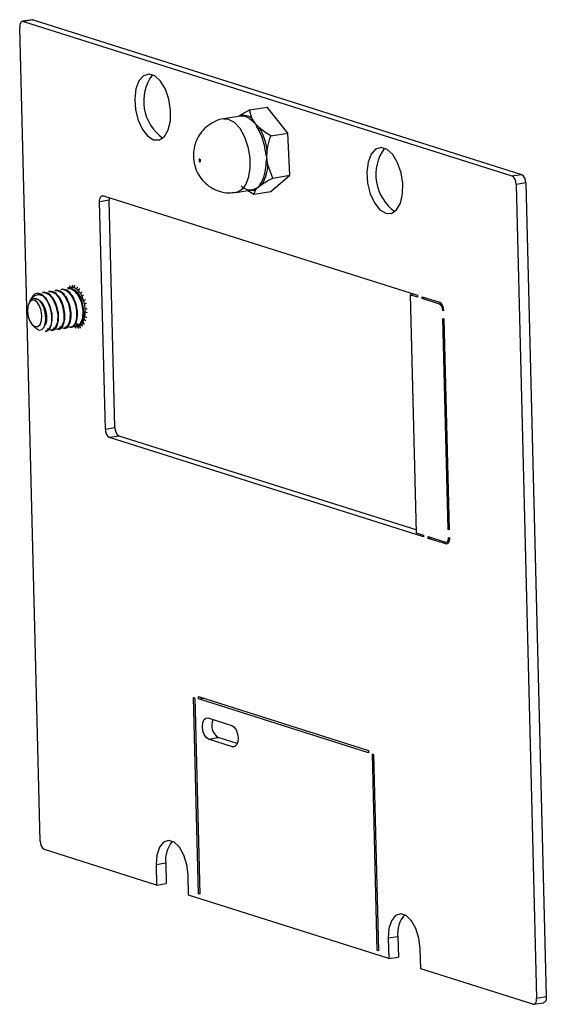
# Model space of a CAD drawing. Units: inches. Extents: x 0.3 to 10.8, y 0.4 to 8.2.
# Drawn here: x 5.5 to 6.1, y 2.3 to 3.3 of the extents above; entities that cross this region are included whole.
import ezdxf

# ---------------------------------------------------------------- set-up
doc = ezdxf.new("R2010")
doc.units = ezdxf.units.IN
doc.header["$MEASUREMENT"] = 0

msp = doc.modelspace()

# ---------------------------------------------------------------- linework, layer by layer
at = {"color": 7, "linetype": 'Continuous', "lineweight": 25}
for p, q in [((5.51282285, 3.34487502), (5.5027069, 3.34323021)), ((5.51388374, 3.34478748), (5.50376779, 3.34314267)), ((5.50376779, 3.34314267), (6.01593216, 3.18093404)), ((5.51388374, 3.34478748), (6.02604811, 3.18257885)), ((5.52137303, 2.48287307), (5.49976264, 3.33684855)), ((5.74117257, 3.25025073), (5.73009706, 3.24388753)), ((5.74117257, 3.25025073), (5.75912902, 3.25317037)), ((5.78109819, 3.2258848), (5.75912902, 3.25317037)), ((5.73100231, 3.24355346), (5.7139616, 3.24078272)), ((5.7513813, 3.23128328), (5.74706294, 3.23577965)), ((5.76314174, 3.22296516), (5.78109819, 3.2258848)), ((5.78316417, 3.1816016), (5.78109819, 3.2258848)), ((5.75908051, 3.19999526), (5.75934973, 3.20755591)), ((5.76520771, 3.17868196), (5.76004583, 3.19263535)), ((6.01593216, 3.18093404), (6.02604811, 3.18257885)), ((5.7501619, 3.16935485), (5.75413221, 3.17231877)), ((5.76326097, 3.16460398), (5.78316417, 3.1816016)), ((5.76520771, 3.17868196), (5.78316417, 3.1816016)), ((6.0304391, 3.17362558), (6.02032315, 3.17198077)), ((6.0304391, 3.17362558), (6.05204949, 2.31965009)), ((5.72649972, 3.16367039), (5.74354044, 3.16644113)), ((5.73905346, 3.16571157), (5.74530452, 3.16168434)), ((5.74530452, 3.16168434), (5.74742613, 3.16659167)), ((5.74530452, 3.16168434), (5.76326097, 3.16460398)), ((5.76716127, 3.16793489), (5.77043321, 3.17072918)), ((6.02032315, 3.17198077), (6.04193354, 2.31800528)), ((5.59366974, 3.15537981), (5.58355379, 3.153735)), ((5.58958726, 2.91531105), (5.58355379, 3.153735)), ((5.58755894, 3.16002911), (5.91700127, 3.05569075)), ((5.59970321, 2.91695586), (5.59366974, 3.15537981)), ((5.52432944, 3.05869601), (5.52350899, 3.05856261)), ((5.53091535, 3.05976685), (5.53009489, 3.05963345)), ((5.53750125, 3.06083769), (5.5366808, 3.06070429)), ((5.54408716, 3.06190853), (5.5432667, 3.06177513)), ((5.55067306, 3.06297937), (5.54985261, 3.06284596)), ((5.55418934, 3.06394663), (5.5534442, 3.06374568)), ((5.55662514, 3.0636932), (5.55738238, 3.06389395)), ((5.56120956, 3.06065017), (5.56198426, 3.06083933)), ((5.51163329, 3.0519821), (5.51032298, 3.04915645)), ((5.56512333, 3.05462776), (5.56591292, 3.05479399)), ((5.91321959, 3.05688846), (5.90918038, 3.0562317)), ((5.90918038, 3.0562317), (5.91550092, 2.8064637)), ((5.91705066, 3.05373909), (5.90918038, 3.0562317)), ((5.91700127, 3.05569075), (5.91705066, 3.05373909)), ((5.92170311, 3.05420163), (5.94012953, 3.04836575)), ((5.9217525, 3.05224996), (5.92170311, 3.05420163)), ((5.92579171, 3.05290672), (5.9217525, 3.05224996)), ((5.94017892, 3.04641409), (5.9217525, 3.05224996)), ((5.50973484, 3.04788814), (5.50930475, 3.04696067)), ((5.56768971, 3.04666732), (5.56848908, 3.04680324)), ((5.5683758, 3.04166905), (5.56917778, 3.04178594)), ((5.94449831, 3.03992399), (5.94344582, 3.03975286)), ((5.94452053, 3.03941248), (5.94344582, 3.03975286)), ((5.56774645, 3.02962104), (5.56788512, 3.03000834)), ((5.56802281, 3.03350432), (5.56882345, 3.03359013)), ((5.94926322, 2.80986745), (5.94366189, 3.03121432)), ((5.94366189, 3.03121432), (5.9447366, 3.03087395)), ((5.9447366, 3.03087395), (5.95033792, 2.80952707)), ((5.51290066, 3.02484499), (5.5157513, 3.02182509)), ((5.52675601, 3.01780541), (5.52757664, 3.01793885)), ((5.53334191, 3.01887625), (5.53416255, 3.01900968)), ((5.53992782, 3.01994709), (5.54074846, 3.02008052)), ((5.54651373, 3.02101793), (5.54733436, 3.02115136)), ((5.55309963, 3.02208877), (5.55392027, 3.0222222)), ((5.55861588, 3.02678119), (5.56062226, 3.024358)), ((5.56008412, 3.02290867), (5.56033476, 3.02292347)), ((5.56215135, 3.02343337), (5.56292964, 3.02348085)), ((5.5658211, 3.02705399), (5.56661335, 3.02711525)), ((5.58958726, 2.91531105), (5.59970321, 2.91695586)), ((5.6040942, 2.90800259), (5.59397825, 2.90635778)), ((5.92342059, 2.80201942), (5.59397825, 2.90635778)), ((5.91542662, 2.80939986), (5.6040942, 2.90800259)), ((5.91550092, 2.8064637), (5.9233712, 2.80397109)), ((5.9233712, 2.80397109), (5.92342059, 2.80201942)), ((5.92807304, 2.80248196), (5.94649946, 2.79664609)), ((5.92812243, 2.8005303), (5.92807304, 2.80248196)), ((5.93216163, 2.80118705), (5.92812243, 2.8005303)), ((5.94654885, 2.79469443), (5.92812243, 2.8005303)), ((5.95032494, 2.81004008), (5.94926322, 2.80986745)), ((5.95033792, 2.80952707), (5.94926322, 2.80986745)), ((5.94947929, 2.80132891), (5.950554, 2.80098854)), ((5.94728876, 2.79658096), (5.9499689, 2.79701674)), ((5.68728299, 2.42760485), (5.68206637, 2.63374949)), ((5.68206637, 2.63374949), (5.68340975, 2.63332402)), ((5.68340975, 2.63332402), (5.68862637, 2.42717939)), ((5.68737816, 2.63448721), (5.86551061, 2.57807051)), ((5.68743989, 2.63204762), (5.68737816, 2.63448721)), ((5.68743989, 2.63204762), (5.6924889, 2.63286857)), ((5.86557234, 2.57563093), (5.68743989, 2.63204762)), ((5.69713829, 2.61215682), (5.72239387, 2.60415808)), ((5.69770008, 2.58995663), (5.70781603, 2.59160144)), ((5.72295566, 2.58195788), (5.69770008, 2.58995663)), ((5.72789745, 2.58524141), (5.70781603, 2.59160144)), ((5.86551061, 2.57807051), (5.86557234, 2.57563093)), ((5.87481911, 2.3682099), (5.86960249, 2.57435454)), ((5.86960249, 2.57435454), (5.87094587, 2.57392907)), ((5.87094587, 2.57392907), (5.87616249, 2.36778444)), ((5.64334353, 2.43668095), (5.52576402, 2.4739198)), ((5.65292044, 2.45962695), (5.64280449, 2.45798215)), ((5.65292044, 2.45962695), (5.65345948, 2.43832576)), ((5.64280449, 2.45798215), (5.64334353, 2.43668095)), ((5.67692808, 2.42604432), (5.67638904, 2.44734551)), ((5.64334353, 2.43668095), (5.65345948, 2.43832576)), ((5.88676434, 2.35958665), (5.67692808, 2.42604432)), ((5.68728299, 2.42760485), (5.68861014, 2.42782064)), ((5.68862637, 2.42717939), (5.68728299, 2.42760485)), ((5.89634125, 2.38253265), (5.8862253, 2.38088784)), ((5.8862253, 2.38088784), (5.88676434, 2.35958665)), ((5.89634125, 2.38253265), (5.89688029, 2.36123145)), ((5.87481911, 2.3682099), (5.87614626, 2.36842569)), ((5.87616249, 2.36778444), (5.87481911, 2.3682099)), ((5.92034889, 2.34895001), (5.91980985, 2.37025121)), ((5.88676434, 2.35958665), (5.89688029, 2.36123145)), ((6.0379284, 2.31171117), (5.92034889, 2.34895001)), ((6.04193354, 2.31800528), (6.05204949, 2.31965009)), ((6.03898929, 2.31162363), (6.04910524, 2.31326844))]:
    msp.add_line(p, q, dxfattribs=at)
at = {"color": 8, "linetype": 'Continuous', "lineweight": 25}
for p, q in [((5.94220571, 3.04674364), (5.94017892, 3.04641409)), ((5.94654885, 2.79469443), (5.94858824, 2.79502602)), ((5.72295566, 2.58195788), (5.72592502, 2.58244069))]:
    msp.add_line(p, q, dxfattribs=at)
at = {"color": 7, "linetype": 'Continuous', "lineweight": 25, "flags": 128}
for points in [[(5.50376779, 3.34314267), (5.50295249, 3.34325557), (5.50217594, 3.34307116), (5.50146798, 3.34259652), (5.50085581, 3.34184989), (5.50036296, 3.34085998), (5.50000837, 3.33966481), (5.49980567, 3.33831032), (5.49976264, 3.33684855)], [(5.51282285, 3.34487502), (5.51306844, 3.34490038), (5.51388374, 3.34478748)], [(5.64020884, 3.21881438), (5.64629039, 3.21873057), (5.65161891, 3.2223702), (5.65561698, 3.22933884), (5.65785135, 3.23888135), (5.65807988, 3.24996363), (5.65627781, 3.26138477), (5.65264043, 3.27190709), (5.6475619, 3.28039034), (5.64159255, 3.28591523), (5.63537927, 3.28788305), (5.62959534, 3.28608056), (5.62486756, 3.28070309), (5.62170826, 3.27233336), (5.62045978, 3.26187837), (5.62125743, 3.25047108), (5.62401476, 3.23934765), (5.62843297, 3.22971346), (5.63403329, 3.22261254), (5.64020884, 3.21881438)], [(5.88362965, 3.14172008), (5.8897112, 3.14163627), (5.89503972, 3.14527589), (5.89903779, 3.15224454), (5.90127216, 3.16178704), (5.90150069, 3.17286933), (5.89969863, 3.18429046), (5.89606124, 3.19481278), (5.89098271, 3.20329603), (5.88501336, 3.20882093), (5.87880008, 3.21078875), (5.87301616, 3.20898626), (5.86828838, 3.20360878), (5.86512907, 3.19523906), (5.86388059, 3.18478407), (5.86467824, 3.17337678), (5.86743557, 3.16225334), (5.87185379, 3.15261916), (5.87745411, 3.14551824), (5.88362965, 3.14172008)], [(5.68937935, 3.19614133), (5.68945794, 3.1966823), (5.6894087, 3.19728481), (5.68923914, 3.19785714), (5.68897506, 3.19831214), (5.68865667, 3.19858056), (5.68833244, 3.19862153), (5.68805173, 3.1984288), (5.68785728, 3.19803173), (5.68777869, 3.19749076), (5.68782792, 3.19688824), (5.68799749, 3.19631592), (5.68826157, 3.19586091), (5.68857996, 3.19559249), (5.68890419, 3.19555153), (5.6891849, 3.19574425), (5.68937935, 3.19614133)], [(5.58355379, 3.153735), (5.58359682, 3.15519676), (5.58379952, 3.15655125), (5.58415411, 3.15774642), (5.58464696, 3.15873634), (5.58525913, 3.15948296), (5.58596709, 3.1599576), (5.58674364, 3.16014201), (5.58755894, 3.16002911)], [(5.59388014, 3.15802711), (5.59371277, 3.15684157), (5.59366974, 3.15537981)], [(5.52352242, 3.05851477), (5.52364005, 3.05858258), (5.52694883, 3.0582535), (5.53029931, 3.05636819), (5.53409171, 3.05213607), (5.53778127, 3.04444341), (5.53961943, 3.03555247), (5.53928933, 3.02731325), (5.53696914, 3.02137175), (5.53317101, 3.01885185), (5.52880913, 3.02030696), (5.52880913, 3.02030696)], [(5.53010833, 3.05958561), (5.53022595, 3.05965342), (5.53353474, 3.05932434), (5.53688522, 3.05743903), (5.54067761, 3.05320691), (5.54436718, 3.04551425), (5.54620534, 3.03662331), (5.54587523, 3.02838408), (5.54355505, 3.02244259), (5.53975692, 3.01992269), (5.53539504, 3.0213778), (5.53539504, 3.0213778)], [(5.53669424, 3.06065645), (5.53681186, 3.06072426), (5.54012065, 3.06039518), (5.54347112, 3.05850987), (5.54726352, 3.05427775), (5.55095308, 3.04658509), (5.55279124, 3.03769415), (5.55246114, 3.02945492), (5.55014095, 3.02351343), (5.54634283, 3.02099352), (5.54198094, 3.02244864), (5.54198094, 3.02244864)], [(5.54986605, 3.06279813), (5.54998367, 3.06286594), (5.55329246, 3.06253686), (5.55664294, 3.06065155), (5.56043533, 3.05641943), (5.5641249, 3.04872677), (5.56596306, 3.03983583), (5.56563295, 3.0315966), (5.56331276, 3.02565511), (5.55951464, 3.0231352), (5.5590709, 3.02310283), (5.5590709, 3.02310283)], [(5.51586834, 3.02283735), (5.5187464, 3.02296664), (5.52113319, 3.02517469), (5.52266536, 3.02912532), (5.52310964, 3.03421711), (5.5223984, 3.03967486), (5.52063991, 3.04466769), (5.51810189, 3.04843548), (5.51517073, 3.05040462), (5.51229267, 3.05027533), (5.50990588, 3.04806729), (5.50837371, 3.04411665), (5.50792943, 3.03902487), (5.50864067, 3.03356711), (5.51039916, 3.02857428), (5.51293718, 3.02480649), (5.51586834, 3.02283735)], [(5.51588058, 3.02194041), (5.51688901, 3.02075132), (5.52002095, 3.01924338), (5.52295681, 3.01984469), (5.5252821, 3.02238888), (5.52678775, 3.02659628), (5.52723915, 3.03180742), (5.52663308, 3.03751471), (5.52501693, 3.04295096), (5.52260787, 3.04753536), (5.51964101, 3.05076094), (5.51651477, 3.05226585), (5.51348017, 3.05194528), (5.51141716, 3.05043815), (5.51141716, 3.05043815)], [(5.52756289, 3.01813364), (5.52803797, 3.01803896), (5.53165794, 3.02111866), (5.53291463, 3.02394002), (5.53392323, 3.02964044), (5.53369193, 3.03618229), (5.53146965, 3.04503758), (5.52750975, 3.05234077), (5.5223571, 3.05683391), (5.517105, 3.0574889), (5.51538779, 3.05677882), (5.51538779, 3.05677882)], [(5.56142095, 3.02306185), (5.56283117, 3.0234843), (5.56467876, 3.02471479)], [(5.94649946, 2.79664609), (5.94710604, 2.79656209), (5.94768379, 2.7966993), (5.94821052, 2.79705243), (5.94866597, 2.79760791), (5.94903265, 2.79834441), (5.94929647, 2.79923362), (5.94944728, 2.80024136), (5.94947929, 2.80132891)], [(5.950554, 2.80098854), (5.95051097, 2.79952678), (5.95030826, 2.79817229), (5.94995368, 2.79697712), (5.94946083, 2.7959872), (5.94884866, 2.79524058), (5.9481407, 2.79476594), (5.94736414, 2.79458152), (5.94654885, 2.79469443)], [(5.69770008, 2.58995663), (5.69533959, 2.5915424), (5.6932957, 2.59457664), (5.69187957, 2.59859741), (5.6913068, 2.60299259), (5.69166458, 2.60709306), (5.69289845, 2.61027454), (5.69482056, 2.6120527), (5.69713829, 2.61215682)], [(5.72239387, 2.60415808), (5.72475436, 2.60257231), (5.72679825, 2.59953807), (5.72821438, 2.5955173), (5.72878715, 2.59112211), (5.72842937, 2.58702165), (5.7271955, 2.58384016), (5.72527339, 2.58206201), (5.72295566, 2.58195788)], [(5.67638904, 2.44734551), (5.67511241, 2.45809607), (5.67196436, 2.46819142), (5.6673246, 2.47641392), (5.66175275, 2.4817718), (5.65592085, 2.48361883), (5.65053232, 2.48173223), (5.6462371, 2.47633956), (5.64355325, 2.46809124), (5.64280449, 2.45798215)], [(5.91980985, 2.37025121), (5.91853322, 2.38100177), (5.91538517, 2.39109712), (5.91074541, 2.39931961), (5.90517356, 2.40467749), (5.89934166, 2.40652453), (5.89395313, 2.40463793), (5.88965791, 2.39924525), (5.88697407, 2.39099693), (5.8862253, 2.38088784)], [(6.0379284, 2.31171117), (6.03874369, 2.31159827), (6.03952024, 2.31178268), (6.0402282, 2.31225732), (6.04084037, 2.31300394), (6.04133322, 2.31399386), (6.04168781, 2.31518903), (6.04189051, 2.31654352), (6.04193354, 2.31800528)], [(6.05204949, 2.31965009), (6.05200647, 2.31818833), (6.05180376, 2.31683384), (6.05144917, 2.31563867), (6.05095632, 2.31464875), (6.05034416, 2.31390213), (6.04963619, 2.31342749), (6.04910524, 2.31326844)]]:
    msp.add_lwpolyline(points, dxfattribs=at)
at = {"color": 8, "linetype": 'Continuous', "lineweight": 25, "flags": 128}
for points in [[(5.7139812, 3.24078589), (5.71844147, 3.24057693), (5.72469201, 3.23735692), (5.73054614, 3.23101542), (5.73548369, 3.2221159), (5.73906594, 3.21144913), (5.7409746, 3.19996289), (5.74104006, 3.18867779), (5.73925652, 3.17859656)], [(5.56062226, 3.024358), (5.55659462, 3.02397393), (5.55643254, 3.02402071)]]:
    msp.add_lwpolyline(points, dxfattribs=at)
at = {"color": 7, "linetype": 'Continuous', "lineweight": 25}
for centre, radius, start, end in [((5.67716608, 3.25924062), 0.04731544, 143.79148183, 234.67895651), ((5.73428734, 3.23098648), 0.0135645, 44.39812979, 107.99386183), ((5.73257648, 3.22973784), 0.01390502, 45.09272321, 96.50031253), ((5.74183792, 3.24243225), 0.00289978, 281.03365473, 317.59534797), ((5.7488498, 3.23490989), 0.00442275, 280.54066058, 304.91634507), ((5.69189263, 3.19820316), 0.06621192, 7.87148208, 29.2560086), ((5.69253222, 3.19831811), 0.06745307, 7.87148208, 29.2560086), ((5.77430036, 3.10320979), 0.10541173, 98.15380003, 99.18145733), ((5.9205869, 3.18214631), 0.04731544, 143.79148183, 234.67895651), ((5.71800229, 3.19349878), 0.04017118, 328.7886498, 358.75359684), ((5.71913131, 3.19352554), 0.0409242, 328.7886498, 358.75359684), ((5.75914156, 3.18598607), 0.00671049, 82.25553038, 98.37664373), ((6.0207042, 3.17440463), 0.00976602, 355.42455208, 56.82527882), ((5.75271799, 3.16992617), 0.0027793, 59.41340512, 97.41792396), ((6.01058825, 3.17275982), 0.00976602, 355.42455208, 56.82527882), ((5.7416633, 3.17972417), 0.01331491, 224.39812979, 287.99386183), ((5.74336878, 3.17686863), 0.01104888, 258.30558974, 291.54412006), ((5.74606812, 3.16494999), 0.00213056, 50.40220075, 97.86763661), ((5.55434248, 3.06322224), 0.00398187, 164.73670969, 184.20443792), ((5.55698403, 3.06411588), 0.00490187, 161.85828557, 190.40354687), ((5.55492839, 3.05819687), 0.00574354, 92.23222969, 118.78488576), ((5.56029626, 3.06420009), 0.00559782, 156.53617229, 182.70355217), ((5.55490113, 3.05777462), 0.00616457, 73.75982693, 91.82616739), ((5.5625457, 3.06338944), 0.00592835, 152.15922806, 177.06297776), ((5.55411829, 3.05536188), 0.0087003, 53.14576429, 73.25376913), ((5.56542853, 3.06107195), 0.0062192, 144.48213628, 168.39013308), ((5.55138749, 3.05154135), 0.01339565, 42.84230587, 53.60084592), ((5.56724996, 3.05859991), 0.00637887, 139.25185017, 161.25153239), ((5.54654943, 3.04711585), 0.01995236, 31.16849073, 42.71337703), ((5.56951034, 3.05392581), 0.00685876, 129.92966952, 149.15579229), ((5.51862003, 3.05080843), 0.00678917, 41.39056451, 118.43019267), ((5.54022388, 3.04315092), 0.02741715, 24.74628686, 31.41668258), ((5.57098138, 3.04945091), 0.0078177, 122.48058984, 138.53248325), ((5.53412687, 3.04035941), 0.03412281, 16.64995456, 24.71765049), ((5.57329023, 3.03914729), 0.01275293, 111.21821883, 120.49276166), ((5.52981942, 3.03900618), 0.03863744, 11.43655069, 16.74235267), ((5.93478563, 3.04019154), 0.00976602, 355.42455208, 56.82527882), ((5.57846939, 3.00846519), 0.03969387, 102.84343684, 105.75772293), ((5.52887884, 3.03879376), 0.03960148, 4.16364676, 11.46794461), ((5.53722278, 3.03878026), 0.03124864, 350.27977331, 358.83563247), ((5.53149065, 3.03897262), 0.03698357, 358.7181281, 4.18106536), ((5.57008525, 3.05955001), 0.01796249, 264.53902519, 271.03989513), ((5.57174944, 3.04743195), 0.0098504, 250.52259498, 262.77570039), ((5.93620305, 3.04033247), 0.00726592, 355.42455208, 56.82527882), ((5.55776673, 3.03133017), 0.00833007, 279.00740755, 345.85295991), ((5.55124107, 3.03537216), 0.01678598, 330.29447349, 343.25230762), ((5.54435192, 3.03757789), 0.02401885, 342.94931888, 350.23549283), ((5.57204596, 3.03514505), 0.00660552, 224.25773268, 244.74738723), ((5.5722563, 3.039313), 0.00718771, 233.91467448, 251.8517425), ((5.55974893, 3.02909413), 0.00619284, 250.16978936, 275.41620496), ((5.5621906, 3.02366484), 0.00455975, 184.98637916, 214.76268637), ((5.55973607, 3.02860971), 0.0057121, 276.00329593, 295.01381953), ((5.56556035, 3.0241137), 0.00535947, 192.7712785, 219.75647219), ((5.5589981, 3.03000942), 0.00729297, 295.61802299, 318.24635914), ((5.56762439, 3.025243), 0.00576445, 198.29612318, 223.85930168), ((5.55629309, 3.03252865), 0.01098885, 317.83943329, 330.11890404), ((5.56991249, 3.02788773), 0.00611894, 206.54868746, 230.48997829), ((5.57107949, 3.03049448), 0.00628392, 213.1961814, 235.95544427), ((5.59932216, 2.914532), 0.00976602, 175.42455208, 236.82527882), ((5.60943811, 2.91617681), 0.00976602, 175.42455208, 236.82527882), ((5.71684309, 2.60448669), 0.01573269, 157.45750747, 234.98593757), ((5.53110793, 2.48209401), 0.00976602, 175.42455208, 236.82527882), ((5.68309292, 2.46314634), 0.03037704, 139.78782769, 186.65303941), ((5.92651373, 2.38605203), 0.03037704, 139.78782769, 186.65303941)]:
    msp.add_arc(centre, radius, start, end, dxfattribs=at)
at = {"color": 8, "linetype": 'Continuous', "lineweight": 25}
for centre, radius, start, end in [((5.72836295, 3.24485444), 0.00198547, 309.90731018, 330.85683162), ((5.72117439, 3.18113961), 0.01826008, 286.88883945, 351.99449256), ((5.54707979, 3.04572367), 0.0185377, 2.74646966, 63.70579883)]:
    msp.add_arc(centre, radius, start, end, dxfattribs=at)
at = {"color": 7, "linetype": 'Continuous', "lineweight": 25}
for points, knots in [([(5.74397912, 3.24047674), (5.74313161, 3.24245583), (5.74171907, 3.24575436), (5.74132871, 3.24896603), (5.74117257, 3.25025073)], [0, 0, 0, 0, 0.59999058354, 1, 1, 1, 1]), ([(5.71402875, 3.24074463), (5.71390549, 3.24074103), (5.71018267, 3.24063225), (5.70351346, 3.23780191), (5.69520486, 3.23256508), (5.68903782, 3.22577156), (5.68479111, 3.21825643), (5.68230356, 3.21011933), (5.68156076, 3.2011956), (5.68295011, 3.19168982), (5.68672708, 3.18256764), (5.69254814, 3.1747555), (5.7000255, 3.16860958), (5.70905095, 3.16450896), (5.71820239, 3.1627005), (5.72400931, 3.16358131), (5.72645006, 3.16395153)], [0, 0, 0, 0, 0.0030468155, 0.0920213024, 0.1720894098, 0.2459413868, 0.3157950161, 0.3840406421, 0.454654527, 0.5354998555, 0.6190698795, 0.6960242118, 0.7742036748, 0.8555624689, 0.9392906759, 1, 1, 1, 1]), ([(5.74706294, 3.23577965), (5.74703468, 3.23580239), (5.74618404, 3.23648712), (5.74449396, 3.23783761), (5.74310846, 3.23899059), (5.74239289, 3.23958607)], [0, 0, 0, 0, 0.0163413513, 0.4919732097, 1, 1, 1, 1]), ([(5.74706294, 3.23577965), (5.7469376, 3.23593688), (5.7457083, 3.237479), (5.74479726, 3.23905839), (5.74397912, 3.24047674)], [0, 0, 0, 0, 0.1019592855, 1, 1, 1, 1]), ([(5.74965887, 3.23056177), (5.74928171, 3.23123297), (5.7482546, 3.23306085), (5.74749255, 3.23475105), (5.74707365, 3.23575399), (5.74706294, 3.23577965)], [0, 0, 0, 0, 0.3611989711, 0.9836566199, 1, 1, 1, 1]), ([(5.76314174, 3.22296516), (5.76082657, 3.22437674), (5.75656676, 3.22697399), (5.75300656, 3.22993263), (5.7513813, 3.23128328)], [0, 0, 0, 0, 0.543489845, 1, 1, 1, 1]), ([(5.75934973, 3.20755591), (5.75954241, 3.20895517), (5.76026489, 3.21420193), (5.76192463, 3.21925771), (5.76314174, 3.22296516)], [0, 0, 0, 0, 0.2666903716, 1, 1, 1, 1]), ([(5.75908051, 3.19999526), (5.7590699, 3.20003313), (5.75875034, 3.20117297), (5.75812629, 3.20355359), (5.75770056, 3.20600494), (5.75748068, 3.20727098)], [0, 0, 0, 0, 0.0163413513, 0.4919732097, 1, 1, 1, 1]), ([(5.75816397, 3.19262497), (5.75823215, 3.19349294), (5.75841781, 3.19585668), (5.75880192, 3.19836386), (5.75907356, 3.19995457), (5.75908051, 3.19999526)], [0, 0, 0, 0, 0.3611989711, 0.9836566199, 1, 1, 1, 1]), ([(5.76004583, 3.19263535), (5.75975602, 3.19415594), (5.75929536, 3.19657292), (5.75913864, 3.19906939), (5.75908051, 3.19999526)], [0, 0, 0, 0, 0.62912909346, 1, 1, 1, 1]), ([(5.7501619, 3.16935485), (5.75017078, 3.16936855), (5.75043819, 3.16978078), (5.7510485, 3.17073682), (5.75191279, 3.17201967), (5.75235917, 3.17268221)], [0, 0, 0, 0, 0.0163413513, 0.4919732097, 1, 1, 1, 1]), ([(5.75413221, 3.17231877), (5.75499842, 3.17288151), (5.75824642, 3.17499159), (5.7622626, 3.17712068), (5.76520771, 3.17868196)], [0, 0, 0, 0, 0.26669037158, 1, 1, 1, 1]), ([(5.74577648, 3.1670605), (5.74624778, 3.16726149), (5.74753129, 3.16780885), (5.74910257, 3.16869496), (5.75013547, 3.16933839), (5.7501619, 3.16935485)], [0, 0, 0, 0, 0.3611989711, 0.9836566199, 1, 1, 1, 1]), ([(5.74742613, 3.16659167), (5.74790821, 3.16715357), (5.74867449, 3.16804671), (5.7497595, 3.16900095), (5.7501619, 3.16935485)], [0, 0, 0, 0, 0.6291290935, 1, 1, 1, 1]), ([(5.5407347, 3.02027532), (5.54089401, 3.02023715), (5.54252217, 3.01984701), (5.5444526, 3.02228155), (5.54640538, 3.02645231), (5.54729644, 3.03159236), (5.54705902, 3.03900285), (5.54495685, 3.0474059), (5.54086389, 3.05495033), (5.53576594, 3.05965758), (5.53246172, 3.05958332), (5.53093151, 3.05954893)], [0, 0, 0, 0, 0.0155012402, 0.1584327341, 0.2293934746, 0.3397294426, 0.4479086485, 0.591321696, 0.7325879189, 0.8761592602, 1, 1, 1, 1]), ([(5.54732061, 3.02134616), (5.54747991, 3.02130799), (5.54910808, 3.02091784), (5.55103851, 3.02335239), (5.55299129, 3.02752315), (5.55388235, 3.0326632), (5.55364492, 3.04007369), (5.55154276, 3.04847674), (5.54744979, 3.05602117), (5.54235185, 3.06072841), (5.53904763, 3.06065416), (5.53751742, 3.06061977)], [0, 0, 0, 0, 0.0155012402, 0.1584327341, 0.2293934746, 0.3397294426, 0.4479086485, 0.591321696, 0.7325879189, 0.8761592602, 1, 1, 1, 1]), ([(5.54328014, 3.06172729), (5.54331925, 3.06175039), (5.5443408, 3.06235375), (5.54675284, 3.06154303), (5.55034036, 3.0597333), (5.55434235, 3.05520982), (5.55786769, 3.04782971), (5.55975051, 3.03866801), (5.55939538, 3.03012156), (5.55695793, 3.0240724), (5.55356431, 3.02138389), (5.55115526, 3.02252769), (5.55024661, 3.02295911)], [0, 0, 0, 0, 0.0032563554, 0.0850576576, 0.1675365222, 0.2689934047, 0.3985232049, 0.5291774243, 0.6595504746, 0.7892307071, 0.9205016871, 1, 1, 1, 1]), ([(5.55390652, 3.022417), (5.55406582, 3.02237882), (5.55569398, 3.02198868), (5.55762442, 3.02442323), (5.55957719, 3.02859399), (5.56046825, 3.03373404), (5.56023083, 3.04114452), (5.55812867, 3.04954758), (5.5540357, 3.05709201), (5.54893775, 3.06179925), (5.54563353, 3.061725), (5.54410332, 3.06169061)], [0, 0, 0, 0, 0.0155012402, 0.1584327341, 0.2293934746, 0.3397294426, 0.4479086485, 0.591321696, 0.7325879189, 0.8761592602, 1, 1, 1, 1]), ([(5.56584416, 3.02929421), (5.56626736, 3.03111452), (5.5671055, 3.03471957), (5.56679806, 3.04224639), (5.56472006, 3.0506093), (5.56062012, 3.05816532), (5.55552398, 3.06286957), (5.55221954, 3.06279567), (5.55068923, 3.06276145)], [0, 0, 0, 0, 0.1431806822, 0.2835625792, 0.4696666969, 0.6529849252, 0.8392944574, 1, 1, 1, 1]), ([(5.51141716, 3.05043815), (5.51114247, 3.05014794), (5.51052035, 3.04949068), (5.51010572, 3.04842129), (5.50987417, 3.04782407)], [0, 0, 0, 0, 0.4415322039, 1, 1, 1, 1]), ([(5.51045817, 3.04909365), (5.51078264, 3.04986149), (5.51174822, 3.05214644), (5.5143209, 3.05478653), (5.51795027, 3.05655481), (5.52123808, 3.05633134), (5.52315244, 3.05553168), (5.52371341, 3.05529735)], [0, 0, 0, 0, 0.11965420304, 0.35606957607, 0.62294173086, 0.88950931967, 1, 1, 1, 1]), ([(5.51538779, 3.05677882), (5.51427016, 3.05590634), (5.51281199, 3.05476804), (5.51198821, 3.05245404), (5.51179583, 3.05191364)], [0, 0, 0, 0, 0.76646777826, 1, 1, 1, 1]), ([(5.51548969, 3.05211292), (5.51685602, 3.05197898), (5.51961092, 3.05170891), (5.52361349, 3.04762466), (5.52658122, 3.04168782), (5.52813667, 3.03474605), (5.52790737, 3.02862613), (5.52693449, 3.0248188), (5.52596977, 3.02418968), (5.52591337, 3.0241529)], [0, 0, 0, 0, 0.1638606849, 0.3303873316, 0.4945637403, 0.6601738233, 0.825425407, 0.9897936238, 1, 1, 1, 1]), ([(5.52371341, 3.05529735), (5.52502567, 3.05400884), (5.52801329, 3.05107527), (5.53151904, 3.04350758), (5.53341075, 3.03437462), (5.53304138, 3.02591676), (5.5306836, 3.0195703), (5.52803893, 3.01843851), (5.52673519, 3.01788058)], [0, 0, 0, 0, 0.1356777837, 0.3088973406, 0.4836205776, 0.6579678087, 0.8313885379, 1, 1, 1, 1]), ([(5.5341488, 3.01920448), (5.5343081, 3.01916631), (5.53593627, 3.01877617), (5.5378667, 3.02121071), (5.53981947, 3.02538147), (5.54071054, 3.03052152), (5.54047311, 3.03793201), (5.53837095, 3.04633506), (5.53427798, 3.0538795), (5.52918004, 3.05858674), (5.52587582, 3.05851248), (5.5243456, 3.05847809)], [0, 0, 0, 0, 0.0155012402, 0.1584327341, 0.2293934746, 0.3397294426, 0.4479086485, 0.591321696, 0.7325879189, 0.8761592602, 1, 1, 1, 1])]:
    msp.add_open_spline(points, degree=3, knots=knots, dxfattribs=at)

doc.saveas('drawing.dxf')
